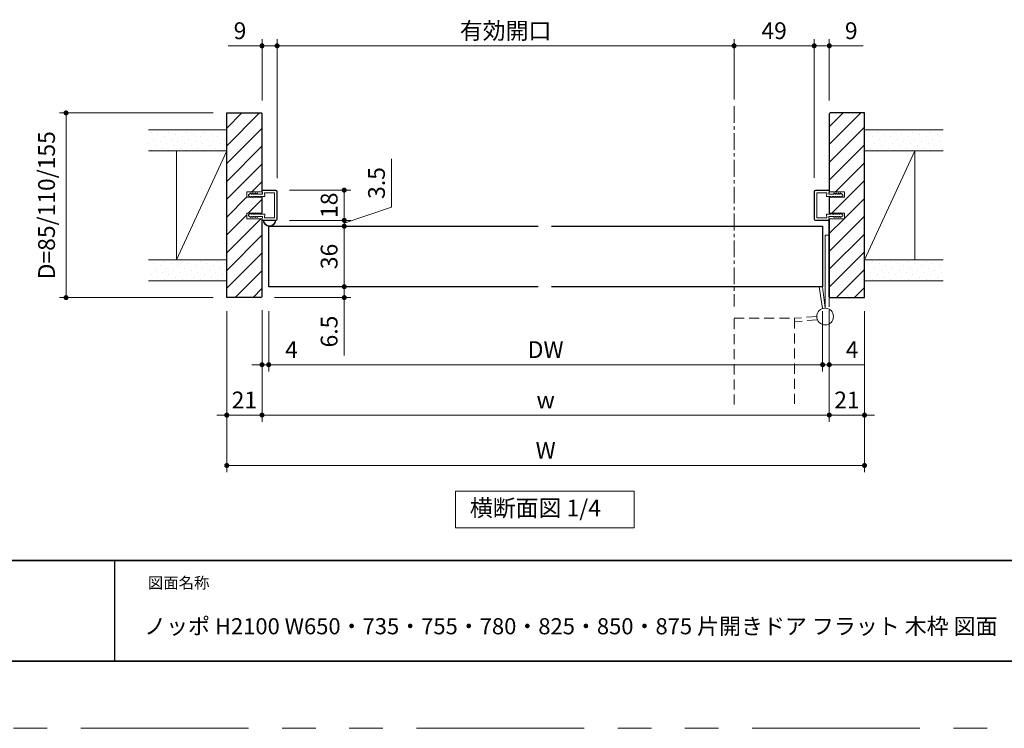
# Model space of a CAD drawing. Extents: x -60839 to -58226, y 2022 to 3236.
# Drawn here: x -60482 to -59895, y 2035 to 2457 of the extents above; entities that cross this region are included whole.
import ezdxf

# ---------------------------------------------------------------- set-up
doc = ezdxf.new("R2010")
doc.units = 0
doc.header["$LTSCALE"] = 80
doc.header["$MEASUREMENT"] = 0
for name, pattern in [('CENTER', [2, 1.25, -0.25, 0.25, -0.25]), ('HIDDEN', [0.375, 0.25, -0.125]), ('PHANTOM', [2.5, 1.25, -0.25, 0.25, -0.25, 0.25, -0.25])]:
    doc.linetypes.add(name, pattern=pattern)
doc.layers.get('0').update_dxf_attribs({"linetype": 'CONTINUOUS'})
doc.layers.get('DEFPOINTS').update_dxf_attribs({"linetype": 'CONTINUOUS'})
for name, color, linetype, lineweight in [('ハッチング', 6, 'CONTINUOUS', 9), ('中心線', 3, 'CENTER', 9), ('図面枠', 7, 'CONTINUOUS', 35), ('寸法線', 3, 'CONTINUOUS', 13), ('点線(黄)', 2, 'HIDDEN', 15), ('線(水)', 4, 'CONTINUOUS', 9), ('線(白)', 7, 'CONTINUOUS', 30), ('線(黄)', 2, 'CONTINUOUS', 15)]:
    doc.layers.add(name, color=color, linetype=linetype, lineweight=lineweight)
doc.layers.add('陰線', color=4, linetype='PHANTOM', lineweight=9, plot=False)
doc.styles.add('sanwa1', font='romans.shx', dxfattribs={"height": 10, "bigfont": 'extfont2.shx'})
doc.dimstyles.new('sanwa1', dxfattribs={"dimscale": 0.05, "dimtxt": 10, "dimasz": 45, "dimexe": 20, "dimexo": 150, "dimgap": 30, "dimtad": 1, "dimdsep": 46, "dimtxsty": 'sanwa1', "dimblk1": 'DOT', "dimblk2": 'DOT', "dimsah": 1, "dimcen": 0.15, "dimclrd": 256, "dimclre": 256, "dimclrt": 256, "dimadec": 0, "dimazin": 0, "dimtfac": 1, "dimtix": 1, "dimtmove": 0, "dimatfit": 0, "dimldrblk": 'DOT', "dimfxl": 1, "dimtolj": 1, "dimtzin": 0, "dimlwd": 13, "dimlwe": 13, "dimarcsym": 1})
pattern_1 = [(45, (2029.798, -4.639), (-1.32582521, 3.97747564), [0, -3.75])]
pattern_2 = [(45, (2091.088, -4.639), (-1.32582521, 3.97747564), [0, -3.75])]

# ---------------------------------------------------------------- blocks, each defined once
blk = doc.blocks.new('_DOT')
at = {"color": 0, "linetype": 'ByBlock'}
blk.add_line((-0.5, 0), (-1, 0), dxfattribs=at)
at = {"color": 0, "linetype": 'ByBlock', "const_width": 0.5}
blk.add_lwpolyline([(-0.25, 0, 1), (0.25, 0, 1)], format="xyb", close=True, dxfattribs=at)
blk = doc.blocks.new('*D42')
at = {"layer": 'DEFPOINTS', "color": 0, "ltscale": 3, "transparency": 16777216}
for p in [(-60358.26, 2401.42), (-60454.01, 2291.42), (-60358.26, 2291.42)]:
    blk.add_point(p, dxfattribs=at)
at = {"layer": '寸法線', "ltscale": 3, "transparency": 16777216}
for p, q in [((-60366.26, 2401.42), (-60458.01, 2401.42)), ((-60366.26, 2291.42), (-60458.01, 2291.42))]:
    blk.add_line(p, q, dxfattribs=at)
at = {"layer": '寸法線', "linetype": 'ByBlock', "ltscale": 3, "transparency": 16777216}
blk.add_line((-60454.01, 2398.42), (-60454.01, 2294.42), dxfattribs=at)
at = {"layer": '寸法線', "ltscale": 3, "transparency": 16777216, "xscale": 3, "yscale": 3, "zscale": 3}
for p, rotation in [((-60454.01, 2401.42), 90), ((-60454.01, 2291.42), 270)]:
    blk.add_blockref('_DOT', p, dxfattribs=dict(at, rotation=rotation))
at = {"layer": '寸法線', "ltscale": 3, "transparency": 16777216, "insert": (-60465.63, 2346.42), "char_height": 10, "attachment_point": 5, "rotation": 90, "style": 'sanwa1'}
blk.add_mtext('\\A1;D=85/110/155', dxfattribs=at)
blk = doc.blocks.new('*D43')
at = {"layer": 'DEFPOINTS', "color": 0, "ltscale": 3, "transparency": 16777216}
for p in [(-60358.26, 2291.42), (-60337.26, 2291.92), (-60337.26, 2221.42)]:
    blk.add_point(p, dxfattribs=at)
at = {"layer": '寸法線', "ltscale": 3, "transparency": 16777216}
for p, q in [((-60358.26, 2283.42), (-60358.26, 2217.42)), ((-60337.26, 2283.92), (-60337.26, 2217.42))]:
    blk.add_line(p, q, dxfattribs=at)
at = {"layer": '寸法線', "linetype": 'ByBlock', "ltscale": 3, "transparency": 16777216}
for p, q in [((-60361.26, 2221.42), (-60364.26, 2221.42)), ((-60358.26, 2221.42), (-60337.26, 2221.42)), ((-60334.26, 2221.42), (-60331.26, 2221.42))]:
    blk.add_line(p, q, dxfattribs=at)
at = {"layer": '寸法線', "ltscale": 3, "transparency": 16777216, "xscale": 3, "yscale": 3, "zscale": 3}
blk.add_blockref('_DOT', (-60358.26, 2221.42), dxfattribs=at)
at = {"layer": '寸法線', "ltscale": 3, "transparency": 16777216, "xscale": 3, "yscale": 3, "zscale": 3, "rotation": 180}
blk.add_blockref('_DOT', (-60337.26, 2221.42), dxfattribs=at)
at = {"layer": '寸法線', "ltscale": 3, "transparency": 16777216, "insert": (-60347.76, 2230.42), "char_height": 10, "attachment_point": 5, "style": 'sanwa1'}
blk.add_mtext('\\A1;21', dxfattribs=at)
blk = doc.blocks.new('*D44')
at = {"layer": 'DEFPOINTS', "color": 0, "ltscale": 3, "transparency": 16777216}
for p in [(-60337.26, 2291.92), (-59999.26, 2291.92), (-59999.26, 2221.42)]:
    blk.add_point(p, dxfattribs=at)
at = {"layer": '寸法線', "ltscale": 3, "transparency": 16777216}
for p, q in [((-60337.26, 2283.92), (-60337.26, 2217.42)), ((-59999.26, 2283.92), (-59999.26, 2217.42))]:
    blk.add_line(p, q, dxfattribs=at)
at = {"layer": '寸法線', "linetype": 'ByBlock', "ltscale": 3, "transparency": 16777216}
blk.add_line((-60334.26, 2221.42), (-60002.26, 2221.42), dxfattribs=at)
at = {"layer": '寸法線', "ltscale": 3, "transparency": 16777216, "xscale": 3, "yscale": 3, "zscale": 3, "rotation": 180}
blk.add_blockref('_DOT', (-60337.26, 2221.42), dxfattribs=at)
at = {"layer": '寸法線', "ltscale": 3, "transparency": 16777216, "xscale": 3, "yscale": 3, "zscale": 3}
blk.add_blockref('_DOT', (-59999.26, 2221.42), dxfattribs=at)
at = {"layer": '寸法線', "ltscale": 3, "transparency": 16777216, "insert": (-60168.26, 2230.42), "char_height": 10, "attachment_point": 5, "style": 'sanwa1'}
blk.add_mtext('\\A1;w', dxfattribs=at)
blk = doc.blocks.new('*D45')
at = {"layer": 'DEFPOINTS', "color": 0, "ltscale": 3, "transparency": 16777216}
for p in [(-59999.26, 2291.92), (-59978.26, 2291.42), (-59978.26, 2221.42)]:
    blk.add_point(p, dxfattribs=at)
at = {"layer": '寸法線', "ltscale": 3, "transparency": 16777216}
for p, q in [((-59999.26, 2283.92), (-59999.26, 2217.42)), ((-59978.26, 2283.42), (-59978.26, 2217.42))]:
    blk.add_line(p, q, dxfattribs=at)
at = {"layer": '寸法線', "linetype": 'ByBlock', "ltscale": 3, "transparency": 16777216}
for p, q in [((-60002.26, 2221.42), (-60005.26, 2221.42)), ((-59999.26, 2221.42), (-59978.26, 2221.42)), ((-59975.26, 2221.42), (-59972.26, 2221.42))]:
    blk.add_line(p, q, dxfattribs=at)
at = {"layer": '寸法線', "ltscale": 3, "transparency": 16777216, "xscale": 3, "yscale": 3, "zscale": 3}
blk.add_blockref('_DOT', (-59999.26, 2221.42), dxfattribs=at)
at = {"layer": '寸法線', "ltscale": 3, "transparency": 16777216, "xscale": 3, "yscale": 3, "zscale": 3, "rotation": 180}
blk.add_blockref('_DOT', (-59978.26, 2221.42), dxfattribs=at)
at = {"layer": '寸法線', "ltscale": 3, "transparency": 16777216, "insert": (-59988.76, 2230.42), "char_height": 10, "attachment_point": 5, "style": 'sanwa1'}
blk.add_mtext('\\A1;21', dxfattribs=at)
blk = doc.blocks.new('*D46')
at = {"layer": 'DEFPOINTS', "color": 0, "ltscale": 3, "transparency": 16777216}
for p in [(-60358.26, 2291.42), (-59978.26, 2291.42), (-59978.26, 2191.42)]:
    blk.add_point(p, dxfattribs=at)
at = {"layer": '寸法線', "ltscale": 3, "transparency": 16777216}
for p, q in [((-60358.26, 2283.42), (-60358.26, 2187.42)), ((-59978.26, 2283.42), (-59978.26, 2187.42))]:
    blk.add_line(p, q, dxfattribs=at)
at = {"layer": '寸法線', "linetype": 'ByBlock', "ltscale": 3, "transparency": 16777216}
blk.add_line((-60355.26, 2191.42), (-59981.26, 2191.42), dxfattribs=at)
at = {"layer": '寸法線', "ltscale": 3, "transparency": 16777216, "xscale": 3, "yscale": 3, "zscale": 3, "rotation": 180}
blk.add_blockref('_DOT', (-60358.26, 2191.42), dxfattribs=at)
at = {"layer": '寸法線', "ltscale": 3, "transparency": 16777216, "xscale": 3, "yscale": 3, "zscale": 3}
blk.add_blockref('_DOT', (-59978.26, 2191.42), dxfattribs=at)
at = {"layer": '寸法線', "ltscale": 3, "transparency": 16777216, "insert": (-60168.26, 2200.42), "char_height": 10, "attachment_point": 5, "style": 'sanwa1'}
blk.add_mtext('\\A1;W', dxfattribs=at)
blk = doc.blocks.new('*D47')
at = {"layer": 'DEFPOINTS', "color": 0, "ltscale": 3, "transparency": 16777216}
for p in [(-60337.26, 2291.92), (-60333.26, 2291.42), (-60333.26, 2251.42)]:
    blk.add_point(p, dxfattribs=at)
at = {"layer": '寸法線', "ltscale": 3, "transparency": 16777216}
for p, q in [((-60337.26, 2283.92), (-60337.26, 2247.42)), ((-60333.26, 2283.42), (-60333.26, 2247.42))]:
    blk.add_line(p, q, dxfattribs=at)
at = {"layer": '寸法線', "linetype": 'ByBlock', "ltscale": 3, "transparency": 16777216}
for p, q in [((-60340.26, 2251.42), (-60343.26, 2251.42)), ((-60337.26, 2251.42), (-60333.26, 2251.42)), ((-60330.26, 2251.42), (-60312.12, 2251.42))]:
    blk.add_line(p, q, dxfattribs=at)
at = {"layer": '寸法線', "ltscale": 3, "transparency": 16777216, "xscale": 3, "yscale": 3, "zscale": 3}
blk.add_blockref('_DOT', (-60337.26, 2251.42), dxfattribs=at)
at = {"layer": '寸法線', "ltscale": 3, "transparency": 16777216, "xscale": 3, "yscale": 3, "zscale": 3, "rotation": 180}
blk.add_blockref('_DOT', (-60333.26, 2251.42), dxfattribs=at)
at = {"layer": '寸法線', "ltscale": 3, "transparency": 16777216, "insert": (-60319.69, 2260.42), "char_height": 10, "attachment_point": 5, "style": 'sanwa1'}
blk.add_mtext('\\A1;4', dxfattribs=at)
blk = doc.blocks.new('*D22')
at = {"layer": 'DEFPOINTS', "color": 0, "ltscale": 3, "transparency": 16777216}
for p in [(-60333.26, 2291.42), (-60003.26, 2291.42), (-60003.26, 2251.42)]:
    blk.add_point(p, dxfattribs=at)
at = {"layer": '寸法線', "ltscale": 3, "transparency": 16777216}
for p, q in [((-60333.26, 2283.42), (-60333.26, 2247.42)), ((-60003.26, 2283.42), (-60003.26, 2247.42))]:
    blk.add_line(p, q, dxfattribs=at)
at = {"layer": '寸法線', "linetype": 'ByBlock', "ltscale": 3, "transparency": 16777216}
blk.add_line((-60330.26, 2251.42), (-60006.26, 2251.42), dxfattribs=at)
at = {"layer": '寸法線', "ltscale": 3, "transparency": 16777216, "xscale": 3, "yscale": 3, "zscale": 3, "rotation": 180}
blk.add_blockref('_DOT', (-60333.26, 2251.42), dxfattribs=at)
at = {"layer": '寸法線', "ltscale": 3, "transparency": 16777216, "xscale": 3, "yscale": 3, "zscale": 3}
blk.add_blockref('_DOT', (-60003.26, 2251.42), dxfattribs=at)
at = {"layer": '寸法線', "ltscale": 3, "transparency": 16777216, "insert": (-60168.26, 2260.42), "char_height": 10, "attachment_point": 5, "style": 'sanwa1'}
blk.add_mtext('\\A1;DW', dxfattribs=at)
blk = doc.blocks.new('*D23')
at = {"layer": 'DEFPOINTS', "color": 0, "ltscale": 3, "transparency": 16777216}
for p in [(-60003.26, 2291.42), (-59999.26, 2291.92), (-59999.26, 2251.42)]:
    blk.add_point(p, dxfattribs=at)
at = {"layer": '寸法線', "ltscale": 3, "transparency": 16777216}
for p, q in [((-60003.26, 2283.42), (-60003.26, 2247.42)), ((-59999.26, 2283.92), (-59999.26, 2247.42))]:
    blk.add_line(p, q, dxfattribs=at)
at = {"layer": '寸法線', "linetype": 'ByBlock', "ltscale": 3, "transparency": 16777216}
for p, q in [((-60006.26, 2251.42), (-60009.26, 2251.42)), ((-60003.26, 2251.42), (-59999.26, 2251.42)), ((-59996.26, 2251.42), (-59978.12, 2251.42))]:
    blk.add_line(p, q, dxfattribs=at)
at = {"layer": '寸法線', "ltscale": 3, "transparency": 16777216, "xscale": 3, "yscale": 3, "zscale": 3}
blk.add_blockref('_DOT', (-60003.26, 2251.42), dxfattribs=at)
at = {"layer": '寸法線', "ltscale": 3, "transparency": 16777216, "xscale": 3, "yscale": 3, "zscale": 3, "rotation": 180}
blk.add_blockref('_DOT', (-59999.26, 2251.42), dxfattribs=at)
at = {"layer": '寸法線', "ltscale": 3, "transparency": 16777216, "insert": (-59985.69, 2260.42), "char_height": 10, "attachment_point": 5, "style": 'sanwa1', "bg_fill": 3, "box_fill_scale": 1.25, "bg_fill_color": 9, "bg_fill_true_color": 13158600, "bg_fill_transparency": 0}
blk.add_mtext('\\A1;4', dxfattribs=at)
blk = doc.blocks.new('*D48')
at = {"layer": 'DEFPOINTS', "color": 0, "ltscale": 3, "transparency": 16777216}
for p in [(-60328.26, 2441.4), (-60337.26, 2400.92), (-60328.26, 2354.63)]:
    blk.add_point(p, dxfattribs=at)
at = {"layer": '寸法線', "linetype": 'ByBlock', "ltscale": 3, "transparency": 16777216}
for p, q in [((-60340.26, 2441.4), (-60357.45, 2441.4)), ((-60328.26, 2441.4), (-60337.26, 2441.4)), ((-60325.26, 2441.4), (-60322.26, 2441.4))]:
    blk.add_line(p, q, dxfattribs=at)
at = {"layer": '寸法線', "ltscale": 3, "transparency": 16777216}
for p, q in [((-60337.26, 2408.92), (-60337.26, 2445.4)), ((-60328.26, 2362.63), (-60328.26, 2445.4))]:
    blk.add_line(p, q, dxfattribs=at)
at = {"layer": '寸法線', "ltscale": 3, "transparency": 16777216, "xscale": 3, "yscale": 3, "zscale": 3}
blk.add_blockref('_DOT', (-60337.26, 2441.4), dxfattribs=at)
at = {"layer": '寸法線', "ltscale": 3, "transparency": 16777216, "xscale": 3, "yscale": 3, "zscale": 3, "rotation": 180}
blk.add_blockref('_DOT', (-60328.26, 2441.4), dxfattribs=at)
at = {"layer": '寸法線', "ltscale": 3, "transparency": 16777216, "insert": (-60350.36, 2450.4), "char_height": 10, "attachment_point": 5, "style": 'sanwa1'}
blk.add_mtext('\\A1;9', dxfattribs=at)
blk = doc.blocks.new('*D49')
at = {"layer": 'DEFPOINTS', "color": 0, "ltscale": 3, "transparency": 16777216}
for p in [(-60008.26, 2441.4), (-60008.26, 2401.42), (-59999.26, 2400.92)]:
    blk.add_point(p, dxfattribs=at)
at = {"layer": '寸法線', "linetype": 'ByBlock', "ltscale": 3, "transparency": 16777216}
for p, q in [((-60011.26, 2441.4), (-60014.26, 2441.4)), ((-60008.26, 2441.4), (-59999.26, 2441.4)), ((-59996.26, 2441.4), (-59979.07, 2441.4))]:
    blk.add_line(p, q, dxfattribs=at)
at = {"layer": '寸法線', "ltscale": 3, "transparency": 16777216}
for p, q in [((-60008.26, 2409.42), (-60008.26, 2445.4)), ((-59999.26, 2408.92), (-59999.26, 2445.4))]:
    blk.add_line(p, q, dxfattribs=at)
at = {"layer": '寸法線', "ltscale": 3, "transparency": 16777216, "xscale": 3, "yscale": 3, "zscale": 3}
blk.add_blockref('_DOT', (-60008.26, 2441.4), dxfattribs=at)
at = {"layer": '寸法線', "ltscale": 3, "transparency": 16777216, "xscale": 3, "yscale": 3, "zscale": 3, "rotation": 180}
blk.add_blockref('_DOT', (-59999.26, 2441.4), dxfattribs=at)
at = {"layer": '寸法線', "ltscale": 3, "transparency": 16777216, "insert": (-59986.17, 2450.4), "char_height": 10, "attachment_point": 5, "style": 'sanwa1'}
blk.add_mtext('\\A1;9', dxfattribs=at)
blk = doc.blocks.new('*D50')
at = {"layer": 'DEFPOINTS', "color": 0, "ltscale": 3, "transparency": 16777216}
for p in [(-60333.26, 2297.92), (-60288.26, 2297.92), (-60337.76, 2291.42)]:
    blk.add_point(p, dxfattribs=at)
at = {"layer": '寸法線', "linetype": 'ByBlock', "ltscale": 3, "transparency": 16777216}
for p, q in [((-60288.26, 2300.92), (-60288.26, 2303.92)), ((-60288.26, 2297.92), (-60288.26, 2291.42)), ((-60288.26, 2288.42), (-60288.26, 2256.95))]:
    blk.add_line(p, q, dxfattribs=at)
at = {"layer": '寸法線', "ltscale": 3, "transparency": 16777216}
for p, q in [((-60325.26, 2297.92), (-60284.26, 2297.92)), ((-60329.76, 2291.42), (-60284.26, 2291.42))]:
    blk.add_line(p, q, dxfattribs=at)
at = {"layer": '寸法線', "ltscale": 3, "transparency": 16777216, "xscale": 3, "yscale": 3, "zscale": 3}
for p, rotation in [((-60288.26, 2297.92), 270), ((-60288.26, 2291.42), 90)]:
    blk.add_blockref('_DOT', p, dxfattribs=dict(at, rotation=rotation))
at = {"layer": '寸法線', "ltscale": 3, "transparency": 16777216, "insert": (-60297.26, 2271.18), "char_height": 10, "attachment_point": 5, "rotation": 90, "style": 'sanwa1'}
blk.add_mtext('\\A1;6.5', dxfattribs=at)
blk = doc.blocks.new('*D24')
at = {"layer": 'DEFPOINTS', "color": 0, "ltscale": 3, "transparency": 16777216}
for p in [(-60332.76, 2333.92), (-60288.26, 2333.92), (-60333.26, 2297.92)]:
    blk.add_point(p, dxfattribs=at)
at = {"layer": '寸法線', "ltscale": 3, "transparency": 16777216}
for p, q in [((-60324.76, 2333.92), (-60284.26, 2333.92)), ((-60325.26, 2297.92), (-60284.26, 2297.92))]:
    blk.add_line(p, q, dxfattribs=at)
at = {"layer": '寸法線', "linetype": 'ByBlock', "ltscale": 3, "transparency": 16777216}
blk.add_line((-60288.26, 2300.92), (-60288.26, 2330.92), dxfattribs=at)
at = {"layer": '寸法線', "ltscale": 3, "transparency": 16777216, "xscale": 3, "yscale": 3, "zscale": 3}
for p, rotation in [((-60288.26, 2333.92), 90), ((-60288.26, 2297.92), 270)]:
    blk.add_blockref('_DOT', p, dxfattribs=dict(at, rotation=rotation))
at = {"layer": '寸法線', "ltscale": 3, "transparency": 16777216, "insert": (-60297.26, 2315.92), "char_height": 10, "attachment_point": 5, "rotation": 90, "style": 'sanwa1'}
blk.add_mtext('\\A1;36', dxfattribs=at)
blk = doc.blocks.new('*D25')
at = {"layer": 'DEFPOINTS', "color": 0, "ltscale": 3, "transparency": 16777216}
for p in [(-60328.96, 2337.42), (-60288.26, 2337.42), (-60306.76, 2333.92)]:
    blk.add_point(p, dxfattribs=at)
at = {"layer": '寸法線', "linetype": 'ByBlock', "ltscale": 3, "transparency": 16777216}
for p, q in [((-60260.04, 2345.21), (-60260.04, 2374.16)), ((-60288.26, 2335.67), (-60260.04, 2345.21)), ((-60288.26, 2340.42), (-60288.26, 2343.42)), ((-60288.26, 2333.92), (-60288.26, 2337.42)), ((-60288.26, 2333.92), (-60288.26, 2337.42)), ((-60288.26, 2330.92), (-60288.26, 2327.92))]:
    blk.add_line(p, q, dxfattribs=at)
at = {"layer": '寸法線', "ltscale": 3, "transparency": 16777216}
for p, q in [((-60320.96, 2337.42), (-60284.26, 2337.42)), ((-60298.76, 2333.92), (-60284.26, 2333.92))]:
    blk.add_line(p, q, dxfattribs=at)
at = {"layer": '寸法線', "ltscale": 3, "transparency": 16777216, "xscale": 3, "yscale": 3, "zscale": 3}
for p, rotation in [((-60288.26, 2337.42), 270), ((-60288.26, 2333.92), 90)]:
    blk.add_blockref('_DOT', p, dxfattribs=dict(at, rotation=rotation))
at = {"layer": '寸法線', "ltscale": 3, "transparency": 16777216, "insert": (-60269.04, 2359.68), "char_height": 10, "attachment_point": 5, "rotation": 90, "style": 'sanwa1'}
blk.add_mtext('\\A1;3.5', dxfattribs=at)
blk = doc.blocks.new('*D26')
at = {"layer": 'DEFPOINTS', "color": 0, "ltscale": 3, "transparency": 16777216}
for p in [(-60328.96, 2355.42), (-60288.26, 2355.42), (-60328.96, 2337.42)]:
    blk.add_point(p, dxfattribs=at)
at = {"layer": '寸法線', "ltscale": 3, "transparency": 16777216}
for p, q in [((-60320.96, 2355.42), (-60284.26, 2355.42)), ((-60320.96, 2337.42), (-60284.26, 2337.42))]:
    blk.add_line(p, q, dxfattribs=at)
at = {"layer": '寸法線', "linetype": 'ByBlock', "ltscale": 3, "transparency": 16777216}
blk.add_line((-60288.26, 2340.42), (-60288.26, 2352.42), dxfattribs=at)
at = {"layer": '寸法線', "ltscale": 3, "transparency": 16777216, "xscale": 3, "yscale": 3, "zscale": 3}
for p, rotation in [((-60288.26, 2355.42), 90), ((-60288.26, 2337.42), 270)]:
    blk.add_blockref('_DOT', p, dxfattribs=dict(at, rotation=rotation))
at = {"layer": '寸法線', "ltscale": 3, "transparency": 16777216, "insert": (-60297.26, 2346.42), "char_height": 10, "attachment_point": 5, "rotation": 90, "style": 'sanwa1'}
blk.add_mtext('\\A1;18', dxfattribs=at)
blk = doc.blocks.new('*D27')
at = {"layer": 'DEFPOINTS', "color": 0, "ltscale": 3, "transparency": 16777216}
for p in [(-60056.01, 2441.4), (-60056.01, 2401.42), (-60328.26, 2354.63)]:
    blk.add_point(p, dxfattribs=at)
at = {"layer": '寸法線', "ltscale": 3, "transparency": 16777216}
for p, q in [((-60328.26, 2362.63), (-60328.26, 2445.4)), ((-60056.01, 2409.42), (-60056.01, 2445.4))]:
    blk.add_line(p, q, dxfattribs=at)
at = {"layer": '寸法線', "linetype": 'ByBlock', "ltscale": 3, "transparency": 16777216}
blk.add_line((-60325.26, 2441.4), (-60059.01, 2441.4), dxfattribs=at)
at = {"layer": '寸法線', "ltscale": 3, "transparency": 16777216, "xscale": 3, "yscale": 3, "zscale": 3, "rotation": 180}
blk.add_blockref('_DOT', (-60328.26, 2441.4), dxfattribs=at)
at = {"layer": '寸法線', "ltscale": 3, "transparency": 16777216, "xscale": 3, "yscale": 3, "zscale": 3}
blk.add_blockref('_DOT', (-60056.01, 2441.4), dxfattribs=at)
at = {"layer": '寸法線', "ltscale": 3, "transparency": 16777216, "insert": (-60192.14, 2450.4), "char_height": 10, "attachment_point": 5, "style": 'sanwa1'}
blk.add_mtext('\\A1;{\\C3;有効開口}', dxfattribs=at)
blk = doc.blocks.new('*D28')
at = {"layer": 'DEFPOINTS', "color": 0, "ltscale": 3, "transparency": 16777216}
for p in [(-60008.26, 2441.4), (-60056.01, 2401.42), (-60008.26, 2354.72)]:
    blk.add_point(p, dxfattribs=at)
at = {"layer": '寸法線', "ltscale": 3, "transparency": 16777216}
for p, q in [((-60056.01, 2409.42), (-60056.01, 2445.4)), ((-60008.26, 2362.72), (-60008.26, 2445.4))]:
    blk.add_line(p, q, dxfattribs=at)
at = {"layer": '寸法線', "linetype": 'ByBlock', "ltscale": 3, "transparency": 16777216}
blk.add_line((-60053.01, 2441.4), (-60011.26, 2441.4), dxfattribs=at)
at = {"layer": '寸法線', "ltscale": 3, "transparency": 16777216, "xscale": 3, "yscale": 3, "zscale": 3, "rotation": 180}
blk.add_blockref('_DOT', (-60056.01, 2441.4), dxfattribs=at)
at = {"layer": '寸法線', "ltscale": 3, "transparency": 16777216, "xscale": 3, "yscale": 3, "zscale": 3}
blk.add_blockref('_DOT', (-60008.26, 2441.4), dxfattribs=at)
at = {"layer": '寸法線', "ltscale": 3, "transparency": 16777216, "insert": (-60032.14, 2450.4), "char_height": 10, "attachment_point": 5, "style": 'sanwa1'}
blk.add_mtext('\\A1;49', dxfattribs=at)

msp = doc.modelspace()

# ---------------------------------------------------------------- hatches: boundary and pattern name
at = {"layer": 'ハッチング', "ltscale": 3}
h = msp.add_hatch(dxfattribs=at)
h.set_pattern_fill('LINE', color=256, scale=60, angle=45)
h.set_pattern_definition([(45, (2029.798, -4.639), (-5.3033009, 5.3033009), [])])
h.paths.add_polyline_path([(-60337.2624, 2400.9225), (-60337.7624, 2401.4225), (-60358.2624, 2401.4225), (-60358.2624, 2291.4225), (-60337.7624, 2291.4225), (-60337.2624, 2291.9225), (-60337.2624, 2338.4225), (-60346.2624, 2338.4225), (-60346.2624, 2341.6225), (-60344.1106, 2341.6225), (-60343.7723, 2341.8725), (-60343.7723, 2341.6225), (-60342.739, 2341.6225), (-60342.4723, 2341.8725), (-60342.4723, 2341.6225), (-60341.439, 2341.6225), (-60341.1723, 2341.8725), (-60341.1723, 2341.6225), (-60340.139, 2341.6225), (-60339.8723, 2341.8725), (-60339.8723, 2341.6225), (-60338.4617, 2341.6225), (-60338.269, 2341.777), (-60338.269, 2341.6225), (-60337.2624, 2341.6225), (-60337.2624, 2351.2225), (-60338.269, 2351.2225), (-60338.269, 2351.0679), (-60338.4617, 2351.2225), (-60339.8723, 2351.2225), (-60339.8723, 2350.9725), (-60340.139, 2351.2225), (-60341.1723, 2351.2225), (-60341.1723, 2350.9725), (-60341.439, 2351.2225), (-60342.4723, 2351.2225), (-60342.4723, 2350.9725), (-60342.739, 2351.2225), (-60343.7723, 2351.2225), (-60343.7723, 2350.9725), (-60344.1106, 2351.2225), (-60346.2624, 2351.2225), (-60346.2624, 2354.4225), (-60337.2624, 2354.4225)])
h = msp.add_hatch(dxfattribs=at)
h.set_pattern_fill('LINE', color=256, scale=60, angle=45)
h.set_pattern_definition([(45, (2091.088, -4.639), (-5.3033009, 5.3033009), [])])
h.paths.add_polyline_path([(-59999.2627, 2354.4225), (-59990.2627, 2354.4225), (-59990.2627, 2351.2225), (-59992.4131, 2351.2225), (-59992.7514, 2350.9725), (-59992.7514, 2351.2225), (-59993.7848, 2351.2225), (-59994.0514, 2350.9725), (-59994.0514, 2351.2225), (-59995.0848, 2351.2225), (-59995.3514, 2350.9725), (-59995.3514, 2351.2225), (-59996.3848, 2351.2225), (-59996.6514, 2350.9725), (-59996.6514, 2351.2225), (-59998.062, 2351.2225), (-59998.2548, 2351.0679), (-59998.2548, 2351.2225), (-59999.2627, 2351.2225), (-59999.2627, 2341.6225), (-59998.2548, 2341.6225), (-59998.2548, 2341.777), (-59998.062, 2341.6225), (-59996.6514, 2341.6225), (-59996.6514, 2341.8725), (-59996.3848, 2341.6225), (-59995.3514, 2341.6225), (-59995.3514, 2341.8725), (-59995.0848, 2341.6225), (-59994.0514, 2341.6225), (-59994.0514, 2341.8725), (-59993.7848, 2341.6225), (-59992.7514, 2341.6225), (-59992.7514, 2341.8725), (-59992.4131, 2341.6225), (-59990.2627, 2341.6225), (-59990.2627, 2338.4225), (-59999.2627, 2338.4225), (-59999.2627, 2291.9225), (-59998.7627, 2291.4225), (-59978.2627, 2291.4225), (-59978.2627, 2401.4225), (-59998.7627, 2401.4225), (-59999.2627, 2400.9225)])
at = {"layer": 'ハッチング'}
h = msp.add_hatch(dxfattribs=at)
h.set_pattern_fill('DOTS', color=256, scale=60, angle=45, style=0)
h.set_pattern_definition(pattern_1)
h.paths.add_polyline_path([(-60358.2624, 2391.4225), (-60404.8923, 2391.4225), (-60404.8923, 2378.9225), (-60358.2624, 2378.9225)])
h = msp.add_hatch(dxfattribs=at)
h.set_pattern_fill('DOTS', color=256, scale=60, angle=45, style=0)
h.set_pattern_definition(pattern_2)
h.paths.add_polyline_path([(-59931.2761, 2391.4225), (-59978.2627, 2391.4225), (-59978.2627, 2378.9225), (-59931.2761, 2378.9225)])
h = msp.add_hatch(dxfattribs=at)
h.set_pattern_fill('DOTS', color=256, scale=60, angle=45, style=0)
h.set_pattern_definition(pattern_1)
h.paths.add_polyline_path([(-60358.2624, 2313.9225), (-60404.6265, 2313.9225), (-60404.6265, 2301.4225), (-60358.2624, 2301.4225)])
h = msp.add_hatch(dxfattribs=at)
h.set_pattern_fill('DOTS', color=256, scale=60, angle=45, style=0)
h.set_pattern_definition(pattern_2)
h.paths.add_polyline_path([(-59932.0788, 2313.9225), (-59978.2627, 2313.9225), (-59978.2627, 2301.4225), (-59932.0788, 2301.4225)])

# ---------------------------------------------------------------- linework, layer by layer
msp.add_line((-60425.2415, 2134.8457), (-60425.2415, 2074.8457))
msp.add_line((-60425.2415, 2134.8457), (-60425.2415, 2074.8457))
at = {"layer": '中心線', "ltscale": 0.1}
msp.add_line((-60056.013, 2405.443), (-60056.013, 2286.0893), dxfattribs=at)
at = {"layer": '図面枠'}
for p, q in [((-60785.2415, 2134.8457), (-59185.2415, 2134.8457)), ((-60785.2415, 2074.8457), (-59185.2415, 2074.8457))]:
    msp.add_line(p, q, dxfattribs=at)
at = {"layer": '寸法線', "ltscale": 3}
for p, q in [((-60337.2624, 2354.4225), (-60346.2624, 2354.4225)), ((-60346.2624, 2354.4225), (-60346.2624, 2351.2225)), ((-60345.2611, 2352.6725), (-60343.7725, 2353.7725)), ((-60345.2609, 2352.0725), (-60345.2611, 2352.6725)), ((-60343.7725, 2353.7725), (-60343.7725, 2353.0225)), ((-60343.7725, 2353.0225), (-60343.2725, 2353.0225)), ((-60343.2725, 2353.0225), (-60342.4725, 2353.7725)), ((-60342.4725, 2353.7725), (-60342.4725, 2353.0225)), ((-60342.4725, 2353.0225), (-60341.9725, 2353.0225)), ((-60341.9725, 2353.0225), (-60341.1725, 2353.7725)), ((-60341.1725, 2353.7725), (-60341.1725, 2353.0225)), ((-60341.1725, 2353.0225), (-60340.6725, 2353.0225)), ((-60340.6725, 2353.0225), (-60339.8725, 2353.7725)), ((-60339.8725, 2353.7725), (-60339.8725, 2353.0225)), ((-60339.8725, 2353.0225), (-60336.9557, 2353.0225)), ((-60337.2018, 2353.6203), (-60337.261, 2355.1106)), ((-60336.9551, 2353.0225), (-60337.1111, 2355.1165)), ((-60336.9612, 2355.4225), (-60328.961, 2355.4225)), ((-60336.9612, 2355.2725), (-60328.961, 2355.2725)), ((-60335.5505, 2351.7225), (-60335.7126, 2353.9225)), ((-60335.7126, 2353.9225), (-60329.761, 2353.9225)), ((-60329.761, 2338.9225), (-60329.761, 2353.9225)), ((-60328.411, 2338.1225), (-60328.411, 2354.7225)), ((-60328.261, 2338.1225), (-60328.261, 2354.7225)), ((-60008.2627, 2338.1225), (-60008.2627, 2354.7225)), ((-60008.1127, 2338.1225), (-60008.1127, 2354.7225)), ((-59999.5625, 2355.4225), (-60007.5627, 2355.4225)), ((-59999.5625, 2355.2725), (-60007.5627, 2355.2725)), ((-60000.8111, 2353.9225), (-60006.7627, 2353.9225)), ((-60006.7627, 2338.9225), (-60006.7627, 2353.9225)), ((-60000.9732, 2351.7225), (-60000.8111, 2353.9225)), ((-59999.5686, 2353.0225), (-59999.4126, 2355.1165)), ((-59996.6512, 2353.0225), (-59999.5681, 2353.0225)), ((-59999.3219, 2353.6203), (-59999.2627, 2355.1106)), ((-59999.2627, 2354.4225), (-59990.2627, 2354.4225)), ((-59996.6512, 2353.7725), (-59996.6512, 2353.0225)), ((-59995.8512, 2353.0225), (-59996.6512, 2353.7725)), ((-59995.3512, 2353.0225), (-59995.8512, 2353.0225)), ((-59995.3512, 2353.7725), (-59995.3512, 2353.0225)), ((-59994.5512, 2353.0225), (-59995.3512, 2353.7725)), ((-59994.0512, 2353.0225), (-59994.5512, 2353.0225)), ((-59993.2512, 2353.0225), (-59994.0512, 2353.7725)), ((-59994.0512, 2353.7725), (-59994.0512, 2353.0225)), ((-59992.7512, 2353.0225), (-59993.2512, 2353.0225)), ((-59992.7512, 2353.7725), (-59992.7512, 2353.0225)), ((-59991.2626, 2352.6725), (-59992.7512, 2353.7725)), ((-59991.2628, 2352.0725), (-59991.2626, 2352.6725)), ((-59990.2627, 2354.4225), (-59990.2627, 2351.2225)), ((-60346.2624, 2351.2225), (-60337.2624, 2351.2225)), ((-60345.2609, 2352.0725), (-60343.7723, 2350.9725)), ((-60343.7723, 2351.7225), (-60343.2723, 2351.7225)), ((-60343.7723, 2350.9725), (-60343.7723, 2351.7225)), ((-60343.2723, 2351.7225), (-60342.4723, 2350.9725)), ((-60342.4723, 2351.7225), (-60341.9723, 2351.7225)), ((-60342.4723, 2350.9725), (-60342.4723, 2351.7225)), ((-60341.9723, 2351.7225), (-60341.1723, 2350.9725)), ((-60341.1723, 2351.7225), (-60340.6723, 2351.7225)), ((-60341.1723, 2350.9725), (-60341.1723, 2351.7225)), ((-60340.6723, 2351.7225), (-60339.8723, 2350.9725)), ((-60339.8723, 2351.7225), (-60339.0852, 2351.7225)), ((-60339.8723, 2350.9725), (-60339.8723, 2351.7225)), ((-60338.269, 2351.0679), (-60339.0852, 2351.7225)), ((-60338.269, 2351.7225), (-60335.5456, 2351.7225)), ((-60338.269, 2351.7151), (-60338.269, 2351.0679)), ((-59998.2548, 2351.7225), (-60000.9782, 2351.7225)), ((-59990.2627, 2351.2225), (-59999.2627, 2351.2225)), ((-59998.2548, 2351.0679), (-59997.4385, 2351.7225)), ((-59998.2548, 2351.7151), (-59998.2548, 2351.0679)), ((-59996.6514, 2351.7225), (-59997.4385, 2351.7225)), ((-59996.6514, 2350.9725), (-59996.6514, 2351.7225)), ((-59995.8514, 2351.7225), (-59996.6514, 2350.9725)), ((-59995.3514, 2351.7225), (-59995.8514, 2351.7225)), ((-59995.3514, 2350.9725), (-59995.3514, 2351.7225)), ((-59994.5514, 2351.7225), (-59995.3514, 2350.9725)), ((-59994.0514, 2351.7225), (-59994.5514, 2351.7225)), ((-59994.0514, 2350.9725), (-59994.0514, 2351.7225)), ((-59993.2514, 2351.7225), (-59994.0514, 2350.9725)), ((-59992.7514, 2351.7225), (-59993.2514, 2351.7225)), ((-59991.2628, 2352.0725), (-59992.7514, 2350.9725)), ((-59992.7514, 2350.9725), (-59992.7514, 2351.7225)), ((-60337.2624, 2341.6225), (-60346.2624, 2341.6225)), ((-60346.2624, 2341.6225), (-60346.2624, 2338.4225)), ((-60345.2609, 2340.7725), (-60345.2611, 2340.1724)), ((-60345.2609, 2340.7725), (-60343.7723, 2341.8725)), ((-60343.7723, 2341.8725), (-60343.7723, 2341.1225)), ((-60343.7723, 2341.1225), (-60343.2723, 2341.1225)), ((-60343.2723, 2341.1225), (-60342.4723, 2341.8725)), ((-60342.4723, 2341.8725), (-60342.4723, 2341.1225)), ((-60342.4723, 2341.1225), (-60341.9723, 2341.1225)), ((-60341.9723, 2341.1225), (-60341.1723, 2341.8725)), ((-60341.1723, 2341.8725), (-60341.1723, 2341.1225)), ((-60341.1723, 2341.1225), (-60340.6723, 2341.1225)), ((-60340.6723, 2341.1225), (-60339.8723, 2341.8725)), ((-60339.8723, 2341.8725), (-60339.8723, 2341.1225)), ((-60339.8723, 2341.1225), (-60339.0852, 2341.1225)), ((-60338.269, 2341.777), (-60339.0852, 2341.1225)), ((-60338.269, 2341.1298), (-60338.269, 2341.777)), ((-60338.269, 2341.1225), (-60335.5456, 2341.1225)), ((-60335.5456, 2341.1225), (-60335.7126, 2338.9225)), ((-59998.2548, 2341.1225), (-60000.9782, 2341.1225)), ((-60000.9782, 2341.1225), (-60000.8111, 2338.9225)), ((-59999.2627, 2341.6225), (-59990.2627, 2341.6225)), ((-59998.2548, 2341.777), (-59997.4385, 2341.1225)), ((-59998.2548, 2341.1298), (-59998.2548, 2341.777)), ((-59996.6514, 2341.1225), (-59997.4385, 2341.1225)), ((-59996.6514, 2341.8725), (-59996.6514, 2341.1225)), ((-59995.8514, 2341.1225), (-59996.6514, 2341.8725)), ((-59995.3514, 2341.1225), (-59995.8514, 2341.1225)), ((-59995.3514, 2341.8725), (-59995.3514, 2341.1225)), ((-59994.5514, 2341.1225), (-59995.3514, 2341.8725)), ((-59994.0514, 2341.1225), (-59994.5514, 2341.1225)), ((-59994.0514, 2341.8725), (-59994.0514, 2341.1225)), ((-59993.2514, 2341.1225), (-59994.0514, 2341.8725)), ((-59992.7514, 2341.1225), (-59993.2514, 2341.1225)), ((-59992.7514, 2341.8725), (-59992.7514, 2341.1225)), ((-59991.2628, 2340.7725), (-59992.7514, 2341.8725)), ((-59991.2628, 2340.7725), (-59991.2626, 2340.1724)), ((-59990.2627, 2341.6225), (-59990.2627, 2338.4225)), ((-60346.2624, 2338.4225), (-60337.2624, 2338.4225)), ((-60345.2611, 2340.1724), (-60343.7725, 2339.0724)), ((-60343.7725, 2339.8224), (-60343.2725, 2339.8224)), ((-60343.7725, 2339.0724), (-60343.7725, 2339.8224)), ((-60343.2725, 2339.8224), (-60342.4725, 2339.0724)), ((-60342.4725, 2339.8224), (-60341.9725, 2339.8224)), ((-60342.4725, 2339.0724), (-60342.4725, 2339.8224)), ((-60341.9725, 2339.8224), (-60341.1725, 2339.0724)), ((-60341.1725, 2339.8224), (-60340.6725, 2339.8224)), ((-60341.1725, 2339.0724), (-60341.1725, 2339.8224)), ((-60340.6725, 2339.8224), (-60339.8725, 2339.0724)), ((-60339.8725, 2339.8224), (-60336.9557, 2339.8224)), ((-60339.8725, 2339.0724), (-60339.8725, 2339.8224)), ((-60337.2018, 2338.4246), (-60337.261, 2337.7344)), ((-60336.9553, 2339.8224), (-60337.1111, 2337.7284)), ((-60336.9612, 2337.5725), (-60328.961, 2337.5725)), ((-60336.9612, 2337.4225), (-60328.961, 2337.4225)), ((-60335.7126, 2338.9225), (-60329.761, 2338.9225)), ((-59999.5625, 2337.5725), (-60007.5627, 2337.5725)), ((-59999.5625, 2337.4225), (-60007.5627, 2337.4225)), ((-60000.8111, 2338.9225), (-60006.7627, 2338.9225)), ((-59999.5684, 2339.8224), (-59999.4126, 2337.7284)), ((-59996.6512, 2339.8224), (-59999.5681, 2339.8224)), ((-59999.3219, 2338.4246), (-59999.2627, 2337.7344)), ((-59990.2627, 2338.4225), (-59999.2627, 2338.4225)), ((-59996.6512, 2339.0724), (-59996.6512, 2339.8224)), ((-59995.8512, 2339.8224), (-59996.6512, 2339.0724)), ((-59995.3512, 2339.8224), (-59995.8512, 2339.8224)), ((-59995.3512, 2339.0724), (-59995.3512, 2339.8224)), ((-59994.5512, 2339.8224), (-59995.3512, 2339.0724)), ((-59994.0512, 2339.8224), (-59994.5512, 2339.8224)), ((-59993.2512, 2339.8224), (-59994.0512, 2339.0724)), ((-59994.0512, 2339.0724), (-59994.0512, 2339.8224)), ((-59992.7512, 2339.8224), (-59993.2512, 2339.8224)), ((-59991.2626, 2340.1724), (-59992.7512, 2339.0724)), ((-59992.7512, 2339.0724), (-59992.7512, 2339.8224))]:
    msp.add_line(p, q, dxfattribs=at)
for centre, radius, start, end in [((-60336.9612, 2355.1225), 0.3, 90, 182.2747197), ((-60336.9612, 2355.1225), 0.15, 90, 182.2747197), ((-60328.961, 2354.7225), 0.7, 0, 90), ((-60328.961, 2354.7225), 0.55, 0, 90), ((-60007.5627, 2354.7225), 0.7, 90, 180), ((-60007.5627, 2354.7225), 0.55, 90, 180), ((-59999.5625, 2355.1225), 0.3, 357.7252803, 90), ((-59999.5625, 2355.1225), 0.15, 357.7252803, 90), ((-60336.9612, 2337.7225), 0.3, 177.7252803, 270), ((-60336.9612, 2337.7225), 0.15, 177.7252803, 270), ((-60332.7596, 2337.6703), 3.7478, 183.7913513, 356.2086487), ((-60332.7596, 2337.6473), 3.4748, 183.7094324, 356.2905676), ((-60328.961, 2338.1225), 0.55, 270, 0), ((-60328.961, 2338.1225), 0.7, 270, 0), ((-60007.5627, 2338.1225), 0.7, 180, 270), ((-60007.5627, 2338.1225), 0.55, 180, 270), ((-59999.5625, 2337.7225), 0.3, 270, 2.2747197), ((-59999.5625, 2337.7225), 0.15, 270, 2.2747197)]:
    msp.add_arc(centre, radius, start, end, dxfattribs=at)
at = {"layer": '点線(黄)', "ltscale": 0.3}
for p, q in [((-60056.013, 2279.0893), (-60020.013, 2279.0893)), ((-60056.013, 2227.6917), (-60056.013, 2279.0893)), ((-60006.7627, 2280.1225), (-60020.0627, 2279.1225)), ((-60006.4768, 2278.143), (-60020.0627, 2277.1017)), ((-60020.013, 2279.0893), (-60020.013, 2227.6917))]:
    msp.add_line(p, q, dxfattribs=at)
at = {"layer": '線(水)', "ltscale": 3}
for p, q in [((-59999.2627, 2328.6225), (-60001.7627, 2328.6225)), ((-60001.7627, 2328.6225), (-60001.7627, 2285.1225)), ((-60003.2627, 2284.8922), (-60005.2835, 2297.9225)), ((-60001.7627, 2285.1225), (-60003.2627, 2297.9225))]:
    msp.add_line(p, q, dxfattribs=at)
msp.add_circle((-60001.7627, 2280.1225), 5, dxfattribs=at)
at = {"layer": '線(白)', "ltscale": 3}
for p, q in [((-60358.2624, 2401.4225), (-60337.7624, 2401.4225)), ((-60358.2624, 2291.4225), (-60358.2624, 2401.4225)), ((-60337.7624, 2401.4225), (-60337.2624, 2400.9225)), ((-60337.2624, 2400.9225), (-60337.2624, 2354.4225)), ((-59998.7627, 2401.4225), (-59999.2627, 2400.9225)), ((-59999.2627, 2400.9225), (-59999.2627, 2354.4225)), ((-59978.2627, 2401.4225), (-59998.7627, 2401.4225)), ((-59978.2627, 2291.4225), (-59978.2627, 2401.4225)), ((-60337.2624, 2351.2225), (-60337.2624, 2341.6225)), ((-59999.2627, 2351.2225), (-59999.2627, 2341.6225)), ((-60337.2624, 2338.4225), (-60337.2624, 2291.9225)), ((-59999.2627, 2291.9225), (-59999.2627, 2338.4225)), ((-59999.2627, 2338.4225), (-59999.2627, 2291.9225)), ((-60333.2624, 2333.9225), (-60172.7122, 2333.9225)), ((-60333.2624, 2297.9225), (-60333.2624, 2333.9225)), ((-60164.7097, 2333.9225), (-60003.2627, 2333.9225)), ((-60003.2627, 2333.9225), (-60003.2627, 2297.9225)), ((-60172.7122, 2297.9225), (-60333.2624, 2297.9225)), ((-60003.2627, 2297.9225), (-60164.7097, 2297.9225)), ((-60337.7624, 2291.4225), (-60358.2624, 2291.4225)), ((-60337.7624, 2291.4225), (-60337.2624, 2291.9225)), ((-59999.2627, 2291.9225), (-59998.7627, 2291.4225)), ((-59998.7627, 2291.4225), (-59978.2627, 2291.4225))]:
    msp.add_line(p, q, dxfattribs=at)
at = {"layer": '線(黄)', "ltscale": 3}
for p, q in [((-60404.8954, 2391.4225), (-60358.2624, 2391.4225)), ((-59931.407, 2391.4225), (-59978.2627, 2391.4225)), ((-60404.8954, 2378.9225), (-60358.2624, 2378.9225)), ((-60358.2624, 2378.9225), (-60388.2624, 2313.9225)), ((-60388.2624, 2378.9225), (-60388.2624, 2313.9225)), ((-59931.407, 2378.9225), (-59978.2627, 2378.9225)), ((-59948.2627, 2378.9225), (-59978.2627, 2313.9225)), ((-59948.2627, 2378.9225), (-59948.2625, 2313.9225)), ((-60404.8954, 2313.9225), (-60358.2624, 2313.9225)), ((-59931.407, 2313.9225), (-59978.2627, 2313.9225)), ((-60404.8954, 2301.4225), (-60358.2624, 2301.4225)), ((-59931.407, 2301.4225), (-59978.2627, 2301.4225))]:
    msp.add_line(p, q, dxfattribs=at)
msp.add_lwpolyline([(-60221.978, 2176.0505), (-60115.5997, 2176.0505), (-60115.5997, 2154.2156), (-60221.978, 2154.2156)], close=True, dxfattribs=at)
at = {"layer": '陰線'}
msp.add_line((-59145.2415, 2034.8457), (-60825.2415, 2034.8457), dxfattribs=at)

# ---------------------------------------------------------------- texts
at = {"layer": '図面枠', "linetype": 'Continuous', "style": 'sanwa1'}
msp.add_text('ノッポ H2100 W650・735・755・780・825・850・875 片開きドア フラット 木枠 図面', height=9.6, dxfattribs=at).set_placement((-60407.4993, 2090.8457))
at = {"layer": '図面枠', "insert": (-60405.2415, 2124.8457), "char_height": 6.72, "attachment_point": 1, "line_spacing_factor": 2.243545, "style": 'sanwa1'}
msp.add_mtext('{\\f小塚ゴシック Pr6N M|b0|i0|c128|p0;図面名称}', dxfattribs=at)
at = {"layer": '線(黄)', "ltscale": 3, "insert": (-60213.4233, 2164.8084), "char_height": 10, "attachment_point": 4, "line_spacing_factor": 1.27449, "style": 'sanwa1'}
msp.add_mtext('横断面図 1/4', dxfattribs=at)

# ---------------------------------------------------------------- dimensions: what is measured, and where the dimension line sits
at = {"layer": '寸法線', "ltscale": 3}
for base, p1, p2, picture, middle in [((-60328.2624, 2441.3999), (-60337.2624, 2400.9225), (-60328.2624, 2354.6256), '*D48', (-60350.3577, 2441.3999)), ((-60008.2627, 2441.3999), (-59999.2627, 2400.9225), (-60008.2627, 2401.4225), '*D49', (-59986.1675, 2441.3999)), ((-60333.2624, 2251.4225), (-60337.2624, 2291.9225), (-60333.2624, 2291.4225), '*D47', (-60319.691, 2251.4225))]:
    dim = msp.add_linear_dim(base=base, p1=p1, p2=p2, dimstyle='sanwa1', override={"dimscale": 1, "dimtxt": 8, "dimasz": 3, "dimexe": 4, "dimexo": 8, "dimgap": 4, "dimlwd": -1, "dimlwe": -1}, dxfattribs=at)
    dim.commit()
    dim.dimension.update_dxf_attribs({"geometry": picture, "text_midpoint": middle, "dimtype": 160})
for base, p1, p2, text, picture, middle in [((-60056.013, 2441.3999), (-60328.2624, 2354.6256), (-60056.013, 2401.4225), '{\\C3;有効開口}', '*D27', (-60192.1377, 2450.3999)), ((-60008.2627, 2441.3999), (-60056.013, 2401.4225), (-60008.2627, 2354.7225), '49', '*D28', (-60032.1378, 2450.3999)), ((-59978.2627, 2191.4225), (-60358.2624, 2291.4225), (-59978.2627, 2291.4225), 'W', '*D46', (-60168.2626, 2200.4225)), ((-59999.2627, 2221.4225), (-60337.2624, 2291.9225), (-59999.2627, 2291.9225), 'w', '*D44', (-60168.2626, 2230.4225)), ((-60003.2627, 2251.4225), (-60333.2624, 2291.4225), (-60003.2627, 2291.4225), 'DW', '*D22', (-60168.2626, 2260.4225))]:
    dim = msp.add_linear_dim(base=base, p1=p1, p2=p2, text=text, dimstyle='sanwa1', override={"dimscale": 1, "dimtxt": 8, "dimasz": 3, "dimexe": 4, "dimexo": 8, "dimgap": 4, "dimlwd": -1, "dimlwe": -1}, dxfattribs=at)
    dim.commit()
    dim.dimension.update_dxf_attribs({"geometry": picture, "text_midpoint": middle})
dim = msp.add_linear_dim(base=(-60454.0144, 2291.4225), p1=(-60358.2624, 2401.4225), p2=(-60358.2624, 2291.4225), angle=90, text='D=85/110/155', dimstyle='sanwa1', override={"dimscale": 1, "dimtxt": 8, "dimasz": 3, "dimexe": 4, "dimexo": 8, "dimgap": 4, "dimlwd": -1, "dimlwe": -1}, dxfattribs=at)
dim.commit()
dim.dimension.update_dxf_attribs({"geometry": '*D42', "text_midpoint": (-60454.0144, 2346.4225), "dimtype": 160})
for base, p1, p2, override, picture, middle in [((-60288.261, 2337.4225), (-60306.7616, 2333.9225), (-60328.961, 2337.4225), {"dimscale": 1, "dimtxt": 8, "dimasz": 3, "dimexe": 4, "dimexo": 8, "dimgap": 4, "dimtmove": 1, "dimlwd": -1, "dimlwe": -1}, '*D25', (-60260.037, 2349.2058)), ((-60288.261, 2355.4225), (-60328.961, 2337.4225), (-60328.9624, 2355.4225), {"dimscale": 1, "dimtxt": 8, "dimasz": 3, "dimexe": 4, "dimexo": 8, "dimgap": 4, "dimlwd": -1, "dimlwe": -1}, '*D26', (-60288.261, 2346.4225))]:
    dim = msp.add_linear_dim(base=base, p1=p1, p2=p2, angle=90, dimstyle='sanwa1', override=override, dxfattribs=at)
    dim.commit()
    dim.dimension.update_dxf_attribs({"geometry": picture, "text_midpoint": middle, "dimtype": 160})
for base, p1, p2, override, picture, middle in [((-60288.261, 2333.9225), (-60333.2624, 2297.9225), (-60332.7596, 2333.9225), {"dimscale": 1, "dimtxt": 8, "dimasz": 3, "dimexe": 4, "dimexo": 8, "dimgap": 4, "dimlwd": -1, "dimlwe": -1}, '*D24', (-60297.261, 2315.9225)), ((-60288.261, 2297.9225), (-60337.7624, 2291.4225), (-60333.2624, 2297.9225), {"dimscale": 1, "dimtxt": 8, "dimasz": 3, "dimexe": 4, "dimexo": 8, "dimgap": 4, "dimjust": 1, "dimtix": 0, "dimlwd": -1, "dimlwe": -1}, '*D50', (-60297.261, 2271.1844))]:
    dim = msp.add_linear_dim(base=base, p1=p1, p2=p2, angle=90, dimstyle='sanwa1', override=override, dxfattribs=at)
    dim.commit()
    dim.dimension.update_dxf_attribs({"geometry": picture, "text_midpoint": middle})
for base, p1, p2, picture, middle in [((-60337.2624, 2221.4225), (-60358.2624, 2291.4225), (-60337.2624, 2291.9225), '*D43', (-60347.7624, 2230.4225)), ((-59978.2627, 2221.4225), (-59999.2627, 2291.9225), (-59978.2627, 2291.4225), '*D45', (-59988.7627, 2230.4225))]:
    dim = msp.add_linear_dim(base=base, p1=p1, p2=p2, dimstyle='sanwa1', override={"dimscale": 1, "dimtxt": 8, "dimasz": 3, "dimexe": 4, "dimexo": 8, "dimgap": 4, "dimlwd": -1, "dimlwe": -1}, dxfattribs=at)
    dim.commit()
    dim.dimension.update_dxf_attribs({"geometry": picture, "text_midpoint": middle})

# ---------------------------------------------------------------- next in the draw order: dimensions: what is measured, and where the dimension line sits
dim = msp.add_linear_dim(base=(-59999.2627, 2251.4225), p1=(-60003.2627, 2291.4225), p2=(-59999.2627, 2291.9225), dimstyle='sanwa1', override={"dimscale": 1, "dimtxt": 8, "dimasz": 3, "dimexe": 4, "dimexo": 8, "dimgap": 4, "dimtix": 0, "dimtfill": 1, "dimlwd": -1, "dimlwe": -1}, dxfattribs=at)
dim.commit()
dim.dimension.update_dxf_attribs({"geometry": '*D23', "text_midpoint": (-59985.6913, 2260.4225)})

# ---------------------------------------------------------------- next in the draw order: linework, layer by layer
at = {"layer": '点線(黄)', "ltscale": 0.3}
msp.add_line((-59999.2627, 2291.9225), (-59999.2627, 2284.4526), dxfattribs=at)

doc.saveas('drawing.dxf')
